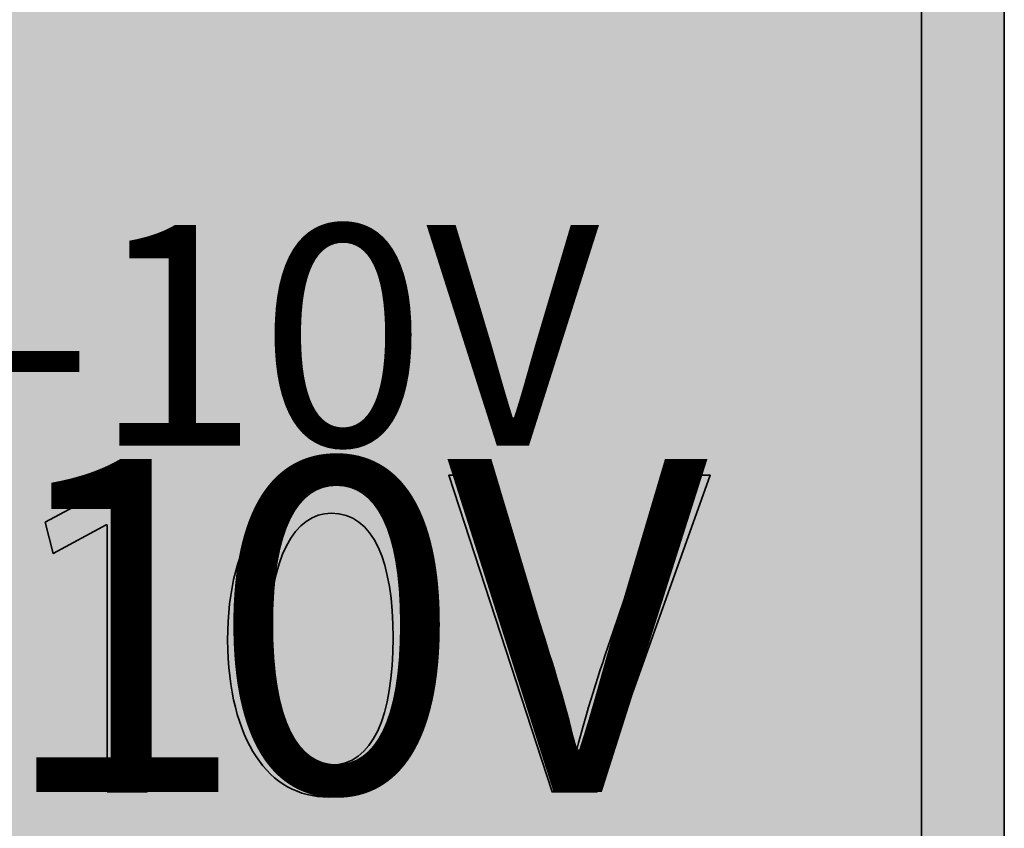
# Model space of a CAD drawing. Units: inches. Extents: x 0 to 11, y 0 to 8.5.
# Drawn here: x 3.8 to 4.2, y 6.2 to 6.5 of the extents above; entities that cross this region are included whole.
import ezdxf

# ---------------------------------------------------------------- set-up
doc = ezdxf.new("R2010")
doc.units = ezdxf.units.IN
doc.header["$MEASUREMENT"] = 0
doc.layers.add('Layer 1', color=7, linetype='Continuous')

# ---------------------------------------------------------------- blocks, each defined once
blk = doc.blocks.new('block 6')
at = {"layer": 'Layer 1', "true_color": 0xfffeff}
h = blk.add_hatch(color=7, dxfattribs=at)
edge = h.paths.add_edge_path()
edge.add_spline(control_points=[(3.61976, 5.69281), (3.61976, 5.69281), (4.1075, 5.69281), (4.1075, 5.69281), (4.14104, 5.69281), (4.16833, 5.72022), (4.16833, 5.75389), (4.16833, 5.75389), (4.16833, 6.68666), (4.16833, 6.68666), (4.16833, 6.72034), (4.14104, 6.74774), (4.1075, 6.74774), (4.1075, 6.74774), (3.61976, 6.74774), (3.61976, 6.74774), (3.58602, 6.74774), (3.5587, 6.72034), (3.5587, 6.68666), (3.5587, 6.68666), (3.5587, 5.75389), (3.5587, 5.75389), (3.5587, 5.72022), (3.58602, 5.69281), (3.61976, 5.69281)], knot_values=[0, 0, 0, 0, 0.013889, 0.013889, 0.013889, 0.027778, 0.027778, 0.027778, 0.041667, 0.041667, 0.041667, 0.055556, 0.055556, 0.055556, 0.069444, 0.069444, 0.069444, 0.083333, 0.083333, 0.083333, 0.097222, 0.097222, 0.097222, 0.111111, 0.111111, 0.111111, 0.111111], degree=3, periodic=0)
edge.add_line((3.61976, 5.69281), (3.61976, 5.69281))
h = blk.add_hatch(color=7, dxfattribs=at)
edge = h.paths.add_edge_path()
edge.add_spline(control_points=[(3.61976, 5.69281), (3.61976, 5.69281), (4.1075, 5.69281), (4.1075, 5.69281), (4.14104, 5.69281), (4.16833, 5.72022), (4.16833, 5.75389), (4.16833, 5.75389), (4.16833, 6.68666), (4.16833, 6.68666), (4.16833, 6.72034), (4.14104, 6.74774), (4.1075, 6.74774), (4.1075, 6.74774), (3.61976, 6.74774), (3.61976, 6.74774), (3.58602, 6.74774), (3.5587, 6.72034), (3.5587, 6.68666), (3.5587, 6.68666), (3.5587, 5.75389), (3.5587, 5.75389), (3.5587, 5.72022), (3.58602, 5.69281), (3.61976, 5.69281)], knot_values=[0, 0, 0, 0, 0.013889, 0.013889, 0.013889, 0.027778, 0.027778, 0.027778, 0.041667, 0.041667, 0.041667, 0.055556, 0.055556, 0.055556, 0.069444, 0.069444, 0.069444, 0.083333, 0.083333, 0.083333, 0.097222, 0.097222, 0.097222, 0.111111, 0.111111, 0.111111, 0.111111], degree=3, periodic=0)
edge.add_line((3.61976, 5.69281), (3.61976, 5.69281))
at = {"layer": 'Layer 1', "lineweight": 0}
blk.add_open_spline([(3.61976, 5.69281), (3.61976, 5.69281), (4.1075, 5.69281), (4.1075, 5.69281), (4.14104, 5.69281), (4.16833, 5.72022), (4.16833, 5.75389), (4.16833, 5.75389), (4.16833, 6.68666), (4.16833, 6.68666), (4.16833, 6.72034), (4.14104, 6.74774), (4.1075, 6.74774), (4.1075, 6.74774), (3.61976, 6.74774), (3.61976, 6.74774), (3.58602, 6.74774), (3.5587, 6.72034), (3.5587, 6.68666), (3.5587, 6.68666), (3.5587, 5.75389), (3.5587, 5.75389), (3.5587, 5.72022), (3.58602, 5.69281), (3.61976, 5.69281)], degree=3, knots=[0, 0, 0, 0, 1, 1, 1, 2, 2, 2, 3, 3, 3, 4, 4, 4, 5, 5, 5, 6, 6, 6, 7, 7, 7, 8, 8, 8, 8], dxfattribs=at)
blk.add_open_spline([(3.61976, 5.69281), (3.61976, 5.69281), (4.1075, 5.69281), (4.1075, 5.69281), (4.14104, 5.69281), (4.16833, 5.72022), (4.16833, 5.75389), (4.16833, 5.75389), (4.16833, 6.68666), (4.16833, 6.68666), (4.16833, 6.72034), (4.14104, 6.74774), (4.1075, 6.74774), (4.1075, 6.74774), (3.61976, 6.74774), (3.61976, 6.74774), (3.58602, 6.74774), (3.5587, 6.72034), (3.5587, 6.68666), (3.5587, 6.68666), (3.5587, 5.75389), (3.5587, 5.75389), (3.5587, 5.72022), (3.58602, 5.69281), (3.61976, 5.69281)], degree=3, knots=[0, 0, 0, 0, 1, 1, 1, 2, 2, 2, 3, 3, 3, 4, 4, 4, 5, 5, 5, 6, 6, 6, 7, 7, 7, 8, 8, 8, 8], dxfattribs=at)
at = {"layer": 'Layer 1', "color": 7, "lineweight": 35, "true_color": 0xffffff}
for points in [[(3.61976, 5.69281), (3.61976, 5.69281), (4.1075, 5.69281), (4.1075, 5.69281), (4.14104, 5.69281), (4.16833, 5.72022), (4.16833, 5.75389), (4.16833, 5.75389), (4.16833, 6.68666), (4.16833, 6.68666), (4.16833, 6.72034), (4.14104, 6.74774), (4.1075, 6.74774), (4.1075, 6.74774), (3.61976, 6.74774), (3.61976, 6.74774), (3.58602, 6.74774), (3.5587, 6.72034), (3.5587, 6.68666), (3.5587, 6.68666), (3.5587, 5.75389), (3.5587, 5.75389), (3.5587, 5.72022), (3.58602, 5.69281), (3.61976, 5.69281)], [(3.61976, 5.69281), (3.61976, 5.69281), (4.1075, 5.69281), (4.1075, 5.69281), (4.14104, 5.69281), (4.16833, 5.72022), (4.16833, 5.75389), (4.16833, 5.75389), (4.16833, 6.68666), (4.16833, 6.68666), (4.16833, 6.72034), (4.14104, 6.74774), (4.1075, 6.74774), (4.1075, 6.74774), (3.61976, 6.74774), (3.61976, 6.74774), (3.58602, 6.74774), (3.5587, 6.72034), (3.5587, 6.68666), (3.5587, 6.68666), (3.5587, 5.75389), (3.5587, 5.75389), (3.5587, 5.72022), (3.58602, 5.69281), (3.61976, 5.69281)], [(3.61976, 5.69281), (3.61976, 5.69281), (4.1075, 5.69281), (4.1075, 5.69281), (4.14104, 5.69281), (4.16833, 5.72022), (4.16833, 5.75389), (4.16833, 5.75389), (4.16833, 6.68666), (4.16833, 6.68666), (4.16833, 6.72034), (4.14104, 6.74774), (4.1075, 6.74774), (4.1075, 6.74774), (3.61976, 6.74774), (3.61976, 6.74774), (3.58602, 6.74774), (3.5587, 6.72034), (3.5587, 6.68666), (3.5587, 6.68666), (3.5587, 5.75389), (3.5587, 5.75389), (3.5587, 5.72022), (3.58602, 5.69281), (3.61976, 5.69281)], [(3.61976, 5.69281), (3.61976, 5.69281), (4.1075, 5.69281), (4.1075, 5.69281), (4.14104, 5.69281), (4.16833, 5.72022), (4.16833, 5.75389), (4.16833, 5.75389), (4.16833, 6.68666), (4.16833, 6.68666), (4.16833, 6.72034), (4.14104, 6.74774), (4.1075, 6.74774), (4.1075, 6.74774), (3.61976, 6.74774), (3.61976, 6.74774), (3.58602, 6.74774), (3.5587, 6.72034), (3.5587, 6.68666), (3.5587, 6.68666), (3.5587, 5.75389), (3.5587, 5.75389), (3.5587, 5.72022), (3.58602, 5.69281), (3.61976, 5.69281)], [(3.64414, 5.73088), (3.64414, 5.73088), (4.08311, 5.73088), (4.08311, 5.73088), (4.11331, 5.73088), (4.13791, 5.75556), (4.13791, 5.78609), (4.13791, 5.78609), (4.13791, 6.65447), (4.13791, 6.65447), (4.13791, 6.68501), (4.11331, 6.70945), (4.08311, 6.70945), (4.08311, 6.70945), (3.64414, 6.70945), (3.64414, 6.70945), (3.61369, 6.70945), (3.58934, 6.68501), (3.58934, 6.65447), (3.58934, 6.65447), (3.58934, 5.78609), (3.58934, 5.78609), (3.58934, 5.75556), (3.61369, 5.73088), (3.64414, 5.73088)], [(3.64414, 5.73088), (3.64414, 5.73088), (4.08311, 5.73088), (4.08311, 5.73088), (4.11331, 5.73088), (4.13791, 5.75556), (4.13791, 5.78609), (4.13791, 5.78609), (4.13791, 6.65447), (4.13791, 6.65447), (4.13791, 6.68501), (4.11331, 6.70945), (4.08311, 6.70945), (4.08311, 6.70945), (3.64414, 6.70945), (3.64414, 6.70945), (3.61369, 6.70945), (3.58934, 6.68501), (3.58934, 6.65447), (3.58934, 6.65447), (3.58934, 5.78609), (3.58934, 5.78609), (3.58934, 5.75556), (3.61369, 5.73088), (3.64414, 5.73088)]]:
    blk.add_open_spline(points, degree=3, knots=[0, 0, 0, 0, 1, 1, 1, 2, 2, 2, 3, 3, 3, 4, 4, 4, 5, 5, 5, 6, 6, 6, 7, 7, 7, 8, 8, 8, 8], dxfattribs=at)
blk = doc.blocks.new('block 8')
at = {"layer": 'Layer 1', "color": 250, "true_color": 0x231f20, "insert": (3.79869, 6.16747), "char_height": 0.1221369, "attachment_point": 7}
blk.add_mtext('\\fScene|b0|i0|c0|p34;\\W0.996812;1', dxfattribs=at)
blk = doc.blocks.new('block 9')
at = {"layer": 'Layer 1', "true_color": 0xfffeff}
h = blk.add_hatch(color=7, dxfattribs=at)
edge = h.paths.add_edge_path()
edge.add_spline(control_points=[(3.61976, 5.69281), (3.61976, 5.69281), (4.1075, 5.69281), (4.1075, 5.69281), (4.14104, 5.69281), (4.16833, 5.72022), (4.16833, 5.75389), (4.16833, 5.75389), (4.16833, 6.68666), (4.16833, 6.68666), (4.16833, 6.72034), (4.14104, 6.74774), (4.1075, 6.74774), (4.1075, 6.74774), (3.61976, 6.74774), (3.61976, 6.74774), (3.58602, 6.74774), (3.5587, 6.72034), (3.5587, 6.68666), (3.5587, 6.68666), (3.5587, 5.75389), (3.5587, 5.75389), (3.5587, 5.72022), (3.58602, 5.69281), (3.61976, 5.69281)], knot_values=[0, 0, 0, 0, 0.013889, 0.013889, 0.013889, 0.027778, 0.027778, 0.027778, 0.041667, 0.041667, 0.041667, 0.055556, 0.055556, 0.055556, 0.069444, 0.069444, 0.069444, 0.083333, 0.083333, 0.083333, 0.097222, 0.097222, 0.097222, 0.111111, 0.111111, 0.111111, 0.111111], degree=3, periodic=0)
edge.add_line((3.61976, 5.69281), (3.61976, 5.69281))
at = {"layer": 'Layer 1', "lineweight": 0}
blk.add_open_spline([(3.61976, 5.69281), (3.61976, 5.69281), (4.1075, 5.69281), (4.1075, 5.69281), (4.14104, 5.69281), (4.16833, 5.72022), (4.16833, 5.75389), (4.16833, 5.75389), (4.16833, 6.68666), (4.16833, 6.68666), (4.16833, 6.72034), (4.14104, 6.74774), (4.1075, 6.74774), (4.1075, 6.74774), (3.61976, 6.74774), (3.61976, 6.74774), (3.58602, 6.74774), (3.5587, 6.72034), (3.5587, 6.68666), (3.5587, 6.68666), (3.5587, 5.75389), (3.5587, 5.75389), (3.5587, 5.72022), (3.58602, 5.69281), (3.61976, 5.69281)], degree=3, knots=[0, 0, 0, 0, 1, 1, 1, 2, 2, 2, 3, 3, 3, 4, 4, 4, 5, 5, 5, 6, 6, 6, 7, 7, 7, 8, 8, 8, 8], dxfattribs=at)
at = {"layer": 'Layer 1', "color": 7, "lineweight": 35, "true_color": 0xffffff}
for points, knots in [([(3.61976, 5.69281), (3.61976, 5.69281), (4.1075, 5.69281), (4.1075, 5.69281), (4.14104, 5.69281), (4.16833, 5.72022), (4.16833, 5.75389), (4.16833, 5.75389), (4.16833, 6.68666), (4.16833, 6.68666), (4.16833, 6.72034), (4.14104, 6.74774), (4.1075, 6.74774), (4.1075, 6.74774), (3.61976, 6.74774), (3.61976, 6.74774), (3.58602, 6.74774), (3.5587, 6.72034), (3.5587, 6.68666), (3.5587, 6.68666), (3.5587, 5.75389), (3.5587, 5.75389), (3.5587, 5.72022), (3.58602, 5.69281), (3.61976, 5.69281)], [0, 0, 0, 0, 1, 1, 1, 2, 2, 2, 3, 3, 3, 4, 4, 4, 5, 5, 5, 6, 6, 6, 7, 7, 7, 8, 8, 8, 8]), ([(3.61976, 5.69281), (3.61976, 5.69281), (4.1075, 5.69281), (4.1075, 5.69281), (4.14104, 5.69281), (4.16833, 5.72022), (4.16833, 5.75389), (4.16833, 5.75389), (4.16833, 6.68666), (4.16833, 6.68666), (4.16833, 6.72034), (4.14104, 6.74774), (4.1075, 6.74774), (4.1075, 6.74774), (3.61976, 6.74774), (3.61976, 6.74774), (3.58602, 6.74774), (3.5587, 6.72034), (3.5587, 6.68666), (3.5587, 6.68666), (3.5587, 5.75389), (3.5587, 5.75389), (3.5587, 5.72022), (3.58602, 5.69281), (3.61976, 5.69281)], [0, 0, 0, 0, 1, 1, 1, 2, 2, 2, 3, 3, 3, 4, 4, 4, 5, 5, 5, 6, 6, 6, 7, 7, 7, 8, 8, 8, 8]), ([(3.64414, 5.73088), (3.64414, 5.73088), (4.08311, 5.73088), (4.08311, 5.73088), (4.11331, 5.73088), (4.13791, 5.75556), (4.13791, 5.78609), (4.13791, 5.78609), (4.13791, 6.65447), (4.13791, 6.65447), (4.13791, 6.68501), (4.11331, 6.70945), (4.08311, 6.70945), (4.08311, 6.70945), (3.64414, 6.70945), (3.64414, 6.70945), (3.61369, 6.70945), (3.58934, 6.68501), (3.58934, 6.65447), (3.58934, 6.65447), (3.58934, 5.78609), (3.58934, 5.78609), (3.58934, 5.75556), (3.61369, 5.73088), (3.64414, 5.73088)], [0, 0, 0, 0, 1, 1, 1, 2, 2, 2, 3, 3, 3, 4, 4, 4, 5, 5, 5, 6, 6, 6, 7, 7, 7, 8, 8, 8, 8]), ([(4.01897, 6.16747), (4.01897, 6.16747), (4.06043, 6.28374), (4.06043, 6.28374), (4.06043, 6.28374), (4.04442, 6.28374), (4.04442, 6.28374), (4.04442, 6.28374), (4.02483, 6.22628), (4.02483, 6.22628), (4.01966, 6.21112), (4.01485, 6.19645), (4.01158, 6.18299), (4.01158, 6.18299), (4.01123, 6.18299), (4.01123, 6.18299), (4.00815, 6.19662), (4.00384, 6.21077), (3.99884, 6.22647), (3.99884, 6.22647), (3.9808, 6.28374), (3.9808, 6.28374), (3.9808, 6.28374), (3.96464, 6.28374), (3.96464, 6.28374), (3.96464, 6.28374), (4.00247, 6.16747), (4.00247, 6.16747), (4.00247, 6.16747), (4.01897, 6.16747), (4.01897, 6.16747)], [0, 0, 0, 0, 1, 1, 1, 2, 2, 2, 3, 3, 3, 4, 4, 4, 5, 5, 5, 6, 6, 6, 7, 7, 7, 8, 8, 8, 9, 9, 9, 10, 10, 10, 10]), ([(3.92233, 6.2815), (3.89963, 6.2815), (3.88345, 6.2608), (3.88345, 6.22318), (3.88381, 6.18611), (3.8986, 6.16557), (3.92043, 6.16557), (3.94519, 6.16557), (3.95928, 6.1866), (3.95928, 6.22474), (3.95928, 6.26044), (3.94588, 6.2815), (3.92233, 6.2815)], [0, 0, 0, 0, 1, 1, 1, 2, 2, 2, 3, 3, 3, 4, 4, 4, 4]), ([(3.92147, 6.26977), (3.93712, 6.26977), (3.94415, 6.25165), (3.94415, 6.22406), (3.94415, 6.19541), (3.93677, 6.1773), (3.92128, 6.1773), (3.90754, 6.1773), (3.8986, 6.19385), (3.8986, 6.22301), (3.8986, 6.25356), (3.90822, 6.26977), (3.92147, 6.26977)], [0, 0, 0, 0, 1, 1, 1, 2, 2, 2, 3, 3, 3, 4, 4, 4, 4])]:
    blk.add_open_spline(points, degree=3, knots=knots, dxfattribs=at)
at = {"layer": 'Layer 1', "color": 250, "true_color": 0x231f20, "char_height": 0.1221369, "attachment_point": 7}
for s, insert in [('\\fScene|b0|i0|c0|p34;\\W0.996812;0', (3.87727, 6.16747)), ('\\fScene|b0|i0|c0|p34;\\W0.996812;V', (3.96395, 6.16747))]:
    blk.add_mtext(s, dxfattribs=dict(at, insert=insert))
blk = doc.blocks.new('block 10')
at = {"layer": 'Layer 1', "color": 250, "true_color": 0x231f20, "insert": (3.79869, 6.16747), "char_height": 0.1221369, "attachment_point": 7}
blk.add_mtext('\\fScene|b0|i0|c0|p34;\\W0.996812;1', dxfattribs=at)
blk = doc.blocks.new('block 11')
at = {"layer": 'Layer 1', "true_color": 0xfffeff}
h = blk.add_hatch(color=7, dxfattribs=at)
edge = h.paths.add_edge_path()
edge.add_spline(control_points=[(3.61976, 5.69281), (3.61976, 5.69281), (4.1075, 5.69281), (4.1075, 5.69281), (4.14104, 5.69281), (4.16833, 5.72022), (4.16833, 5.75389), (4.16833, 5.75389), (4.16833, 6.68666), (4.16833, 6.68666), (4.16833, 6.72034), (4.14104, 6.74774), (4.1075, 6.74774), (4.1075, 6.74774), (3.61976, 6.74774), (3.61976, 6.74774), (3.58602, 6.74774), (3.5587, 6.72034), (3.5587, 6.68666), (3.5587, 6.68666), (3.5587, 5.75389), (3.5587, 5.75389), (3.5587, 5.72022), (3.58602, 5.69281), (3.61976, 5.69281)], knot_values=[0, 0, 0, 0, 0.013889, 0.013889, 0.013889, 0.027778, 0.027778, 0.027778, 0.041667, 0.041667, 0.041667, 0.055556, 0.055556, 0.055556, 0.069444, 0.069444, 0.069444, 0.083333, 0.083333, 0.083333, 0.097222, 0.097222, 0.097222, 0.111111, 0.111111, 0.111111, 0.111111], degree=3, periodic=0)
edge.add_line((3.61976, 5.69281), (3.61976, 5.69281))
at = {"layer": 'Layer 1', "lineweight": 0}
blk.add_open_spline([(3.61976, 5.69281), (3.61976, 5.69281), (4.1075, 5.69281), (4.1075, 5.69281), (4.14104, 5.69281), (4.16833, 5.72022), (4.16833, 5.75389), (4.16833, 5.75389), (4.16833, 6.68666), (4.16833, 6.68666), (4.16833, 6.72034), (4.14104, 6.74774), (4.1075, 6.74774), (4.1075, 6.74774), (3.61976, 6.74774), (3.61976, 6.74774), (3.58602, 6.74774), (3.5587, 6.72034), (3.5587, 6.68666), (3.5587, 6.68666), (3.5587, 5.75389), (3.5587, 5.75389), (3.5587, 5.72022), (3.58602, 5.69281), (3.61976, 5.69281)], degree=3, knots=[0, 0, 0, 0, 1, 1, 1, 2, 2, 2, 3, 3, 3, 4, 4, 4, 5, 5, 5, 6, 6, 6, 7, 7, 7, 8, 8, 8, 8], dxfattribs=at)
at = {"layer": 'Layer 1', "color": 7, "lineweight": 35, "true_color": 0xffffff}
for points, knots in [([(3.61976, 5.69281), (3.61976, 5.69281), (4.1075, 5.69281), (4.1075, 5.69281), (4.14104, 5.69281), (4.16833, 5.72022), (4.16833, 5.75389), (4.16833, 5.75389), (4.16833, 6.68666), (4.16833, 6.68666), (4.16833, 6.72034), (4.14104, 6.74774), (4.1075, 6.74774), (4.1075, 6.74774), (3.61976, 6.74774), (3.61976, 6.74774), (3.58602, 6.74774), (3.5587, 6.72034), (3.5587, 6.68666), (3.5587, 6.68666), (3.5587, 5.75389), (3.5587, 5.75389), (3.5587, 5.72022), (3.58602, 5.69281), (3.61976, 5.69281)], [0, 0, 0, 0, 1, 1, 1, 2, 2, 2, 3, 3, 3, 4, 4, 4, 5, 5, 5, 6, 6, 6, 7, 7, 7, 8, 8, 8, 8]), ([(3.61976, 5.69281), (3.61976, 5.69281), (4.1075, 5.69281), (4.1075, 5.69281), (4.14104, 5.69281), (4.16833, 5.72022), (4.16833, 5.75389), (4.16833, 5.75389), (4.16833, 6.68666), (4.16833, 6.68666), (4.16833, 6.72034), (4.14104, 6.74774), (4.1075, 6.74774), (4.1075, 6.74774), (3.61976, 6.74774), (3.61976, 6.74774), (3.58602, 6.74774), (3.5587, 6.72034), (3.5587, 6.68666), (3.5587, 6.68666), (3.5587, 5.75389), (3.5587, 5.75389), (3.5587, 5.72022), (3.58602, 5.69281), (3.61976, 5.69281)], [0, 0, 0, 0, 1, 1, 1, 2, 2, 2, 3, 3, 3, 4, 4, 4, 5, 5, 5, 6, 6, 6, 7, 7, 7, 8, 8, 8, 8]), ([(3.64414, 5.73088), (3.64414, 5.73088), (4.08311, 5.73088), (4.08311, 5.73088), (4.11331, 5.73088), (4.13791, 5.75556), (4.13791, 5.78609), (4.13791, 5.78609), (4.13791, 6.65447), (4.13791, 6.65447), (4.13791, 6.68501), (4.11331, 6.70945), (4.08311, 6.70945), (4.08311, 6.70945), (3.64414, 6.70945), (3.64414, 6.70945), (3.61369, 6.70945), (3.58934, 6.68501), (3.58934, 6.65447), (3.58934, 6.65447), (3.58934, 5.78609), (3.58934, 5.78609), (3.58934, 5.75556), (3.61369, 5.73088), (3.64414, 5.73088)], [0, 0, 0, 0, 1, 1, 1, 2, 2, 2, 3, 3, 3, 4, 4, 4, 5, 5, 5, 6, 6, 6, 7, 7, 7, 8, 8, 8, 8]), ([(4.01897, 6.16747), (4.01897, 6.16747), (4.06043, 6.28374), (4.06043, 6.28374), (4.06043, 6.28374), (4.04442, 6.28374), (4.04442, 6.28374), (4.04442, 6.28374), (4.02483, 6.22628), (4.02483, 6.22628), (4.01966, 6.21112), (4.01485, 6.19645), (4.01158, 6.18299), (4.01158, 6.18299), (4.01123, 6.18299), (4.01123, 6.18299), (4.00815, 6.19662), (4.00384, 6.21077), (3.99884, 6.22647), (3.99884, 6.22647), (3.9808, 6.28374), (3.9808, 6.28374), (3.9808, 6.28374), (3.96464, 6.28374), (3.96464, 6.28374), (3.96464, 6.28374), (4.00247, 6.16747), (4.00247, 6.16747), (4.00247, 6.16747), (4.01897, 6.16747), (4.01897, 6.16747)], [0, 0, 0, 0, 1, 1, 1, 2, 2, 2, 3, 3, 3, 4, 4, 4, 5, 5, 5, 6, 6, 6, 7, 7, 7, 8, 8, 8, 9, 9, 9, 10, 10, 10, 10]), ([(3.92233, 6.2815), (3.89963, 6.2815), (3.88345, 6.2608), (3.88345, 6.22318), (3.88381, 6.18611), (3.8986, 6.16557), (3.92043, 6.16557), (3.94519, 6.16557), (3.95928, 6.1866), (3.95928, 6.22474), (3.95928, 6.26044), (3.94588, 6.2815), (3.92233, 6.2815)], [0, 0, 0, 0, 1, 1, 1, 2, 2, 2, 3, 3, 3, 4, 4, 4, 4]), ([(3.92147, 6.26977), (3.93712, 6.26977), (3.94415, 6.25165), (3.94415, 6.22406), (3.94415, 6.19541), (3.93677, 6.1773), (3.92128, 6.1773), (3.90754, 6.1773), (3.8986, 6.19385), (3.8986, 6.22301), (3.8986, 6.25356), (3.90822, 6.26977), (3.92147, 6.26977)], [0, 0, 0, 0, 1, 1, 1, 2, 2, 2, 3, 3, 3, 4, 4, 4, 4])]:
    blk.add_open_spline(points, degree=3, knots=knots, dxfattribs=at)
at = {"layer": 'Layer 1', "color": 250, "true_color": 0x231f20, "char_height": 0.1221369, "attachment_point": 7}
for s, insert in [('\\fScene|b0|i0|c0|p34;\\W0.996812;0', (3.87727, 6.16747)), ('\\fScene|b0|i0|c0|p34;\\W0.996812;V', (3.96395, 6.16747))]:
    blk.add_mtext(s, dxfattribs=dict(at, insert=insert))
blk = doc.blocks.new('block 12')
at = {"layer": 'Layer 1', "color": 250, "true_color": 0x231f20, "insert": (3.79869, 6.16747), "char_height": 0.1221369, "attachment_point": 7}
blk.add_mtext('\\fScene|b0|i0|c0|p34;\\W0.996812;1', dxfattribs=at)
blk = doc.blocks.new('block 13')
at = {"layer": 'Layer 1', "true_color": 0xfffeff}
h = blk.add_hatch(color=7, dxfattribs=at)
edge = h.paths.add_edge_path()
edge.add_spline(control_points=[(3.61976, 5.69281), (3.61976, 5.69281), (4.1075, 5.69281), (4.1075, 5.69281), (4.14104, 5.69281), (4.16833, 5.72022), (4.16833, 5.75389), (4.16833, 5.75389), (4.16833, 6.68666), (4.16833, 6.68666), (4.16833, 6.72034), (4.14104, 6.74774), (4.1075, 6.74774), (4.1075, 6.74774), (3.61976, 6.74774), (3.61976, 6.74774), (3.58602, 6.74774), (3.5587, 6.72034), (3.5587, 6.68666), (3.5587, 6.68666), (3.5587, 5.75389), (3.5587, 5.75389), (3.5587, 5.72022), (3.58602, 5.69281), (3.61976, 5.69281)], knot_values=[0, 0, 0, 0, 0.013889, 0.013889, 0.013889, 0.027778, 0.027778, 0.027778, 0.041667, 0.041667, 0.041667, 0.055556, 0.055556, 0.055556, 0.069444, 0.069444, 0.069444, 0.083333, 0.083333, 0.083333, 0.097222, 0.097222, 0.097222, 0.111111, 0.111111, 0.111111, 0.111111], degree=3, periodic=0)
edge.add_line((3.61976, 5.69281), (3.61976, 5.69281))
at = {"layer": 'Layer 1', "lineweight": 0}
blk.add_open_spline([(3.61976, 5.69281), (3.61976, 5.69281), (4.1075, 5.69281), (4.1075, 5.69281), (4.14104, 5.69281), (4.16833, 5.72022), (4.16833, 5.75389), (4.16833, 5.75389), (4.16833, 6.68666), (4.16833, 6.68666), (4.16833, 6.72034), (4.14104, 6.74774), (4.1075, 6.74774), (4.1075, 6.74774), (3.61976, 6.74774), (3.61976, 6.74774), (3.58602, 6.74774), (3.5587, 6.72034), (3.5587, 6.68666), (3.5587, 6.68666), (3.5587, 5.75389), (3.5587, 5.75389), (3.5587, 5.72022), (3.58602, 5.69281), (3.61976, 5.69281)], degree=3, knots=[0, 0, 0, 0, 1, 1, 1, 2, 2, 2, 3, 3, 3, 4, 4, 4, 5, 5, 5, 6, 6, 6, 7, 7, 7, 8, 8, 8, 8], dxfattribs=at)
at = {"layer": 'Layer 1', "color": 7, "lineweight": 35, "true_color": 0xffffff}
for points, knots in [([(3.61976, 5.69281), (3.61976, 5.69281), (4.1075, 5.69281), (4.1075, 5.69281), (4.14104, 5.69281), (4.16833, 5.72022), (4.16833, 5.75389), (4.16833, 5.75389), (4.16833, 6.68666), (4.16833, 6.68666), (4.16833, 6.72034), (4.14104, 6.74774), (4.1075, 6.74774), (4.1075, 6.74774), (3.61976, 6.74774), (3.61976, 6.74774), (3.58602, 6.74774), (3.5587, 6.72034), (3.5587, 6.68666), (3.5587, 6.68666), (3.5587, 5.75389), (3.5587, 5.75389), (3.5587, 5.72022), (3.58602, 5.69281), (3.61976, 5.69281)], [0, 0, 0, 0, 1, 1, 1, 2, 2, 2, 3, 3, 3, 4, 4, 4, 5, 5, 5, 6, 6, 6, 7, 7, 7, 8, 8, 8, 8]), ([(3.61976, 5.69281), (3.61976, 5.69281), (4.1075, 5.69281), (4.1075, 5.69281), (4.14104, 5.69281), (4.16833, 5.72022), (4.16833, 5.75389), (4.16833, 5.75389), (4.16833, 6.68666), (4.16833, 6.68666), (4.16833, 6.72034), (4.14104, 6.74774), (4.1075, 6.74774), (4.1075, 6.74774), (3.61976, 6.74774), (3.61976, 6.74774), (3.58602, 6.74774), (3.5587, 6.72034), (3.5587, 6.68666), (3.5587, 6.68666), (3.5587, 5.75389), (3.5587, 5.75389), (3.5587, 5.72022), (3.58602, 5.69281), (3.61976, 5.69281)], [0, 0, 0, 0, 1, 1, 1, 2, 2, 2, 3, 3, 3, 4, 4, 4, 5, 5, 5, 6, 6, 6, 7, 7, 7, 8, 8, 8, 8]), ([(3.64414, 5.73088), (3.64414, 5.73088), (4.08311, 5.73088), (4.08311, 5.73088), (4.11331, 5.73088), (4.13791, 5.75556), (4.13791, 5.78609), (4.13791, 5.78609), (4.13791, 6.65447), (4.13791, 6.65447), (4.13791, 6.68501), (4.11331, 6.70945), (4.08311, 6.70945), (4.08311, 6.70945), (3.64414, 6.70945), (3.64414, 6.70945), (3.61369, 6.70945), (3.58934, 6.68501), (3.58934, 6.65447), (3.58934, 6.65447), (3.58934, 5.78609), (3.58934, 5.78609), (3.58934, 5.75556), (3.61369, 5.73088), (3.64414, 5.73088)], [0, 0, 0, 0, 1, 1, 1, 2, 2, 2, 3, 3, 3, 4, 4, 4, 5, 5, 5, 6, 6, 6, 7, 7, 7, 8, 8, 8, 8]), ([(4.01897, 6.16747), (4.01897, 6.16747), (4.06043, 6.28374), (4.06043, 6.28374), (4.06043, 6.28374), (4.04442, 6.28374), (4.04442, 6.28374), (4.04442, 6.28374), (4.02483, 6.22628), (4.02483, 6.22628), (4.01966, 6.21112), (4.01485, 6.19645), (4.01158, 6.18299), (4.01158, 6.18299), (4.01123, 6.18299), (4.01123, 6.18299), (4.00815, 6.19662), (4.00384, 6.21077), (3.99884, 6.22647), (3.99884, 6.22647), (3.9808, 6.28374), (3.9808, 6.28374), (3.9808, 6.28374), (3.96464, 6.28374), (3.96464, 6.28374), (3.96464, 6.28374), (4.00247, 6.16747), (4.00247, 6.16747), (4.00247, 6.16747), (4.01897, 6.16747), (4.01897, 6.16747)], [0, 0, 0, 0, 1, 1, 1, 2, 2, 2, 3, 3, 3, 4, 4, 4, 5, 5, 5, 6, 6, 6, 7, 7, 7, 8, 8, 8, 9, 9, 9, 10, 10, 10, 10]), ([(3.92233, 6.2815), (3.89963, 6.2815), (3.88345, 6.2608), (3.88345, 6.22318), (3.88381, 6.18611), (3.8986, 6.16557), (3.92043, 6.16557), (3.94519, 6.16557), (3.95928, 6.1866), (3.95928, 6.22474), (3.95928, 6.26044), (3.94588, 6.2815), (3.92233, 6.2815)], [0, 0, 0, 0, 1, 1, 1, 2, 2, 2, 3, 3, 3, 4, 4, 4, 4]), ([(3.92147, 6.26977), (3.93712, 6.26977), (3.94415, 6.25165), (3.94415, 6.22406), (3.94415, 6.19541), (3.93677, 6.1773), (3.92128, 6.1773), (3.90754, 6.1773), (3.8986, 6.19385), (3.8986, 6.22301), (3.8986, 6.25356), (3.90822, 6.26977), (3.92147, 6.26977)], [0, 0, 0, 0, 1, 1, 1, 2, 2, 2, 3, 3, 3, 4, 4, 4, 4])]:
    blk.add_open_spline(points, degree=3, knots=knots, dxfattribs=at)
at = {"layer": 'Layer 1', "color": 250, "true_color": 0x231f20, "char_height": 0.1221369, "attachment_point": 7}
for s, insert in [('\\fScene|b0|i0|c0|p34;\\W0.996812;0', (3.87727, 6.16747)), ('\\fScene|b0|i0|c0|p34;\\W0.996812;V', (3.96395, 6.16747))]:
    blk.add_mtext(s, dxfattribs=dict(at, insert=insert))
blk = doc.blocks.new('block 14')
at = {"layer": 'Layer 1', "color": 250, "true_color": 0x231f20, "insert": (3.79869, 6.16747), "char_height": 0.1221369, "attachment_point": 7}
blk.add_mtext('\\fScene|b0|i0|c0|p34;\\W0.996812;1', dxfattribs=at)
blk = doc.blocks.new('block 15')
at = {"layer": 'Layer 1', "true_color": 0xfffeff}
h = blk.add_hatch(color=7, dxfattribs=at)
edge = h.paths.add_edge_path()
edge.add_spline(control_points=[(3.61976, 5.69281), (3.61976, 5.69281), (4.1075, 5.69281), (4.1075, 5.69281), (4.14104, 5.69281), (4.16833, 5.72022), (4.16833, 5.75389), (4.16833, 5.75389), (4.16833, 6.68666), (4.16833, 6.68666), (4.16833, 6.72034), (4.14104, 6.74774), (4.1075, 6.74774), (4.1075, 6.74774), (3.61976, 6.74774), (3.61976, 6.74774), (3.58602, 6.74774), (3.5587, 6.72034), (3.5587, 6.68666), (3.5587, 6.68666), (3.5587, 5.75389), (3.5587, 5.75389), (3.5587, 5.72022), (3.58602, 5.69281), (3.61976, 5.69281)], knot_values=[0, 0, 0, 0, 0.013889, 0.013889, 0.013889, 0.027778, 0.027778, 0.027778, 0.041667, 0.041667, 0.041667, 0.055556, 0.055556, 0.055556, 0.069444, 0.069444, 0.069444, 0.083333, 0.083333, 0.083333, 0.097222, 0.097222, 0.097222, 0.111111, 0.111111, 0.111111, 0.111111], degree=3, periodic=0)
edge.add_line((3.61976, 5.69281), (3.61976, 5.69281))
at = {"layer": 'Layer 1', "lineweight": 0}
blk.add_open_spline([(3.61976, 5.69281), (3.61976, 5.69281), (4.1075, 5.69281), (4.1075, 5.69281), (4.14104, 5.69281), (4.16833, 5.72022), (4.16833, 5.75389), (4.16833, 5.75389), (4.16833, 6.68666), (4.16833, 6.68666), (4.16833, 6.72034), (4.14104, 6.74774), (4.1075, 6.74774), (4.1075, 6.74774), (3.61976, 6.74774), (3.61976, 6.74774), (3.58602, 6.74774), (3.5587, 6.72034), (3.5587, 6.68666), (3.5587, 6.68666), (3.5587, 5.75389), (3.5587, 5.75389), (3.5587, 5.72022), (3.58602, 5.69281), (3.61976, 5.69281)], degree=3, knots=[0, 0, 0, 0, 1, 1, 1, 2, 2, 2, 3, 3, 3, 4, 4, 4, 5, 5, 5, 6, 6, 6, 7, 7, 7, 8, 8, 8, 8], dxfattribs=at)
at = {"layer": 'Layer 1', "color": 7, "lineweight": 35, "true_color": 0xffffff}
for points, knots in [([(3.61976, 5.69281), (3.61976, 5.69281), (4.1075, 5.69281), (4.1075, 5.69281), (4.14104, 5.69281), (4.16833, 5.72022), (4.16833, 5.75389), (4.16833, 5.75389), (4.16833, 6.68666), (4.16833, 6.68666), (4.16833, 6.72034), (4.14104, 6.74774), (4.1075, 6.74774), (4.1075, 6.74774), (3.61976, 6.74774), (3.61976, 6.74774), (3.58602, 6.74774), (3.5587, 6.72034), (3.5587, 6.68666), (3.5587, 6.68666), (3.5587, 5.75389), (3.5587, 5.75389), (3.5587, 5.72022), (3.58602, 5.69281), (3.61976, 5.69281)], [0, 0, 0, 0, 1, 1, 1, 2, 2, 2, 3, 3, 3, 4, 4, 4, 5, 5, 5, 6, 6, 6, 7, 7, 7, 8, 8, 8, 8]), ([(3.61976, 5.69281), (3.61976, 5.69281), (4.1075, 5.69281), (4.1075, 5.69281), (4.14104, 5.69281), (4.16833, 5.72022), (4.16833, 5.75389), (4.16833, 5.75389), (4.16833, 6.68666), (4.16833, 6.68666), (4.16833, 6.72034), (4.14104, 6.74774), (4.1075, 6.74774), (4.1075, 6.74774), (3.61976, 6.74774), (3.61976, 6.74774), (3.58602, 6.74774), (3.5587, 6.72034), (3.5587, 6.68666), (3.5587, 6.68666), (3.5587, 5.75389), (3.5587, 5.75389), (3.5587, 5.72022), (3.58602, 5.69281), (3.61976, 5.69281)], [0, 0, 0, 0, 1, 1, 1, 2, 2, 2, 3, 3, 3, 4, 4, 4, 5, 5, 5, 6, 6, 6, 7, 7, 7, 8, 8, 8, 8]), ([(3.64414, 5.73088), (3.64414, 5.73088), (4.08311, 5.73088), (4.08311, 5.73088), (4.11331, 5.73088), (4.13791, 5.75556), (4.13791, 5.78609), (4.13791, 5.78609), (4.13791, 6.65447), (4.13791, 6.65447), (4.13791, 6.68501), (4.11331, 6.70945), (4.08311, 6.70945), (4.08311, 6.70945), (3.64414, 6.70945), (3.64414, 6.70945), (3.61369, 6.70945), (3.58934, 6.68501), (3.58934, 6.65447), (3.58934, 6.65447), (3.58934, 5.78609), (3.58934, 5.78609), (3.58934, 5.75556), (3.61369, 5.73088), (3.64414, 5.73088)], [0, 0, 0, 0, 1, 1, 1, 2, 2, 2, 3, 3, 3, 4, 4, 4, 5, 5, 5, 6, 6, 6, 7, 7, 7, 8, 8, 8, 8]), ([(4.01897, 6.16747), (4.01897, 6.16747), (4.06043, 6.28374), (4.06043, 6.28374), (4.06043, 6.28374), (4.04442, 6.28374), (4.04442, 6.28374), (4.04442, 6.28374), (4.02483, 6.22628), (4.02483, 6.22628), (4.01966, 6.21112), (4.01485, 6.19645), (4.01158, 6.18299), (4.01158, 6.18299), (4.01123, 6.18299), (4.01123, 6.18299), (4.00815, 6.19662), (4.00384, 6.21077), (3.99884, 6.22647), (3.99884, 6.22647), (3.9808, 6.28374), (3.9808, 6.28374), (3.9808, 6.28374), (3.96464, 6.28374), (3.96464, 6.28374), (3.96464, 6.28374), (4.00247, 6.16747), (4.00247, 6.16747), (4.00247, 6.16747), (4.01897, 6.16747), (4.01897, 6.16747)], [0, 0, 0, 0, 1, 1, 1, 2, 2, 2, 3, 3, 3, 4, 4, 4, 5, 5, 5, 6, 6, 6, 7, 7, 7, 8, 8, 8, 9, 9, 9, 10, 10, 10, 10]), ([(3.92233, 6.2815), (3.89963, 6.2815), (3.88345, 6.2608), (3.88345, 6.22318), (3.88381, 6.18611), (3.8986, 6.16557), (3.92043, 6.16557), (3.94519, 6.16557), (3.95928, 6.1866), (3.95928, 6.22474), (3.95928, 6.26044), (3.94588, 6.2815), (3.92233, 6.2815)], [0, 0, 0, 0, 1, 1, 1, 2, 2, 2, 3, 3, 3, 4, 4, 4, 4]), ([(3.92147, 6.26977), (3.93712, 6.26977), (3.94415, 6.25165), (3.94415, 6.22406), (3.94415, 6.19541), (3.93677, 6.1773), (3.92128, 6.1773), (3.90754, 6.1773), (3.8986, 6.19385), (3.8986, 6.22301), (3.8986, 6.25356), (3.90822, 6.26977), (3.92147, 6.26977)], [0, 0, 0, 0, 1, 1, 1, 2, 2, 2, 3, 3, 3, 4, 4, 4, 4])]:
    blk.add_open_spline(points, degree=3, knots=knots, dxfattribs=at)
at = {"layer": 'Layer 1', "color": 250, "true_color": 0x231f20, "attachment_point": 7}
for s, insert, char_height in [('\\fMyriad Pro|b0|i0|c0|p34;\\W0.996808;0-10V ', (3.73467, 6.29452), 0.0810109), ('\\fScene|b0|i0|c0|p34;\\W0.996812;0', (3.87727, 6.16747), 0.1221369), ('\\fScene|b0|i0|c0|p34;\\W0.996812;V', (3.96395, 6.16747), 0.1221369)]:
    blk.add_mtext(s, dxfattribs=dict(at, insert=insert, char_height=char_height))

msp = doc.modelspace()

# ---------------------------------------------------------------- linework, layer by layer
at = {"layer": 'Layer 1', "color": 7, "lineweight": 35, "true_color": 0xffffff}
msp.add_lwpolyline([(3.83927, 6.16747), (3.85389, 6.16747), (3.85389, 6.2796), (3.841, 6.2796), (3.81657, 6.26648), (3.8195, 6.25492), (3.83893, 6.26545), (3.83927, 6.26545), (3.83927, 6.16747)], dxfattribs=at)
msp.add_lwpolyline([(3.83927, 6.16747), (3.85389, 6.16747), (3.85389, 6.2796), (3.841, 6.2796), (3.81657, 6.26648), (3.8195, 6.25492), (3.83893, 6.26545), (3.83927, 6.26545), (3.83927, 6.16747)], dxfattribs=at)
msp.add_lwpolyline([(3.83927, 6.16747), (3.85389, 6.16747), (3.85389, 6.2796), (3.841, 6.2796), (3.81657, 6.26648), (3.8195, 6.25492), (3.83893, 6.26545), (3.83927, 6.26545), (3.83927, 6.16747)], dxfattribs=at)
msp.add_lwpolyline([(3.83927, 6.16747), (3.85389, 6.16747), (3.85389, 6.2796), (3.841, 6.2796), (3.81657, 6.26648), (3.8195, 6.25492), (3.83893, 6.26545), (3.83927, 6.26545), (3.83927, 6.16747)], dxfattribs=at)

# ---------------------------------------------------------------- block references
at = {"layer": 'Layer 1'}
for name in ['block 6', 'block 8', 'block 9', 'block 10', 'block 11', 'block 12', 'block 13', 'block 14', 'block 15']:
    msp.add_blockref(name, (0, 0), dxfattribs=at)

doc.saveas('drawing.dxf')
